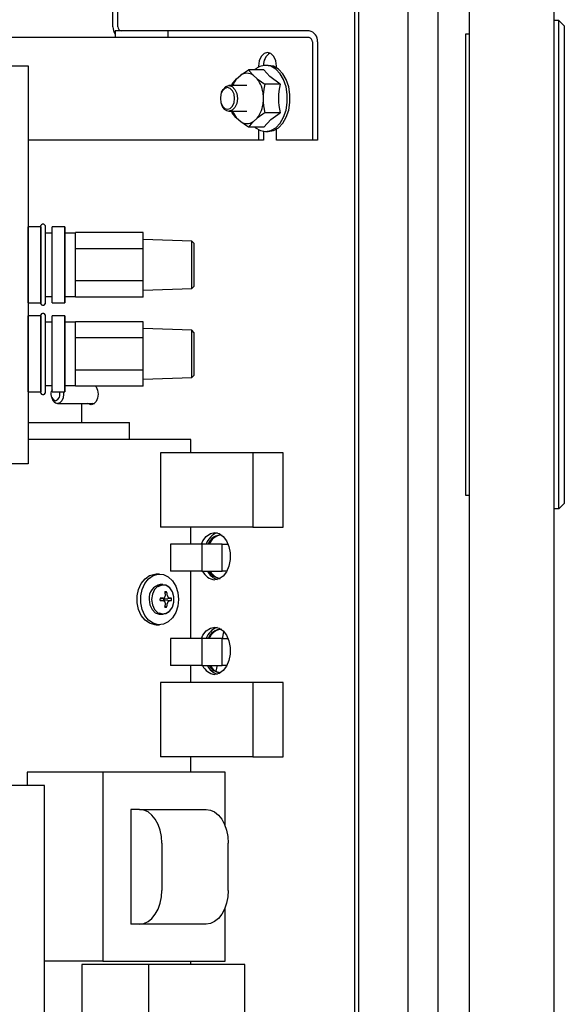
# Model space of a CAD drawing. Extents: x 0.8 to 15.8, y 1.2 to 10.5.
# Drawn here: x 9 to 9.1, y 2.1 to 2.4 of the extents above; entities that cross this region are included whole.
import ezdxf

# ---------------------------------------------------------------- set-up
doc = ezdxf.new("R2010")
doc.units = 0
doc.header["$MEASUREMENT"] = 0
doc.layers.get('0').update_dxf_attribs({"linetype": 'CONTINUOUS'})

msp = doc.modelspace()

# ---------------------------------------------------------------- linework, layer by layer
at = {"color": 7, "linetype": 'Continuous'}
for p, q in [((9.089944809060055, 2.903328738956128), (9.089944809060055, 1.820937072289461)), ((9.115986475726723, 2.903328738956128), (9.115986475726723, 1.820937072289461)), ((9.080211441912423, 2.869882905622799), (9.080211441912423, 1.861466238956132)), ((9.054492174399394, 2.860439620220593), (9.054492174399398, 1.870909524358344)), ((9.055803342641534, 2.860439620220593), (9.055803342641537, 1.870909524358344)), ((9.07107652883005, 1.870909524358344), (9.071076528830046, 2.860439620220593)), ((8.979973613694115, 2.435716238956135), (8.979973613694115, 2.474007905622801)), ((8.981541805220473, 2.435716238956135), (8.981541805220473, 2.474007905622801)), ((9.117626895674228, 2.437588121895761), (9.115986475726721, 2.437588121895761)), ((9.117626895674228, 2.286997570714659), (9.117626895674228, 2.437588121895761)), ((9.117626895674228, 2.437588121895761), (9.119267315621734, 2.435947701948254)), ((8.980659371142933, 2.434424572289468), (8.980659371142933, 2.432341238956135)), ((8.996980398424801, 2.434424572289468), (8.980659371142933, 2.434424572289468)), ((8.996980398424801, 2.434424572289468), (8.996980398424801, 2.432341238956135)), ((9.040544759027021, 2.434424572289468), (8.996980398424801, 2.434424572289468)), ((9.088919546592868, 2.291098620583426), (9.08891954659287, 2.433487072026995)), ((9.08891954659287, 2.433487072026995), (9.089944809060055, 2.433487072026995)), ((9.119267315621734, 2.435947701948254), (9.119267315621734, 2.288637990662166)), ((8.980659371142933, 2.432341238956135), (8.942111472393384, 2.432341238956135)), ((8.996980398424801, 2.432341238956135), (8.980659371142933, 2.432341238956135)), ((9.040544759027021, 2.432341238956135), (8.996980398424801, 2.432341238956135)), ((9.041517037773364, 2.431049572289468), (9.041517037773364, 2.400674572289468)), ((9.04308522929972, 2.431049572289468), (9.04308522929972, 2.400674572289468)), ((8.942111472393384, 2.423682967990767), (8.953830222393384, 2.423682967990767)), ((8.953830222393384, 2.423682967990767), (8.953830222393384, 2.300820788503586)), ((9.026527903686937, 2.422455971214316), (9.021802837526758, 2.422455971214317)), ((9.024907992362992, 2.423591238956134), (9.024907992362992, 2.42323507287181)), ((9.027939040286768, 2.423799572289468), (9.027111819256612, 2.423799572289468)), ((9.030421482251489, 2.423077591543756), (9.030421482251489, 2.423591238956134)), ((9.01816250179692, 2.419685742383635), (9.019426009896366, 2.420793833915908)), ((9.023216534194706, 2.420793833915909), (9.024480042294156, 2.419685742383635)), ((9.013515906166875, 2.415510533457683), (9.01340530012051, 2.415207486957439)), ((9.021321272045538, 2.417549572289468), (9.015794965106652, 2.417549572289468)), ((9.016666469574968, 2.417549572289468), (9.016748805128968, 2.418023605085225)), ((9.031581936084725, 2.418023605085226), (9.026856869924545, 2.418023605085225)), ((9.026375304443325, 2.414699330488408), (9.026375304443325, 2.412483147423862)), ((9.01340530012051, 2.41197499095483), (9.013515906166875, 2.411671944454586)), ((9.015794965106652, 2.409632905622801), (9.021321272045538, 2.409632905622801)), ((9.01674880512897, 2.409158872827044), (9.016660488227997, 2.409632905622801)), ((9.031581936084725, 2.409158872827045), (9.026856869924545, 2.409158872827045)), ((9.019426009896367, 2.406388643996361), (9.01816250179692, 2.407496735528635)), ((9.024480042294156, 2.407496735528635), (9.02321653419471, 2.406388643996362)), ((9.026527903686937, 2.404726506697953), (9.021802837526756, 2.404726506697954)), ((9.024907992362992, 2.403947405040459), (9.024907992362992, 2.400674572289468)), ((9.02647618388935, 2.403428669445724), (9.02647618388935, 2.400674572289468)), ((9.027111819256612, 2.403382905622801), (9.027939040286768, 2.403382905622801)), ((9.030421482251489, 2.400674572289468), (9.030421482251489, 2.404104886368514)), ((9.024907992362992, 2.400674572289468), (8.953830222393384, 2.400674572289468)), ((9.02647618388935, 2.400674572289468), (9.024907992362992, 2.400674572289468)), ((9.041517037773364, 2.400674572289468), (9.030421482251489, 2.400674572289468)), ((9.04308522929972, 2.400674572289468), (9.041517037773364, 2.400674572289468)), ((8.95383869234356, 2.373974646526867), (8.953830222393384, 2.373954198258279)), ((8.957780085776534, 2.373974646526867), (8.95383869234356, 2.373974646526867)), ((8.95383869234356, 2.350537122788001), (8.95383869234356, 2.373974646526867)), ((8.95778855572671, 2.373954198258279), (8.957780085776534, 2.373974646526867)), ((8.957780085776534, 2.373974646526867), (8.957780085776534, 2.350537122788001)), ((8.95778855572671, 2.350172551324052), (8.95778855572671, 2.374339217990816)), ((8.958621889060115, 2.374755884657482), (8.958205222393376, 2.374755884657482)), ((8.959038555726782, 2.374339217990816), (8.959038555726782, 2.350172551324052)), ((8.961213692343625, 2.373974646526867), (8.961205222393449, 2.373954198258279)), ((8.961205222393449, 2.350557571056588), (8.961205222393449, 2.373954198258279)), ((8.965155085776603, 2.373974646526867), (8.961213692343625, 2.373974646526867)), ((8.961213692343625, 2.350537122788001), (8.961213692343625, 2.373974646526867)), ((8.965163555726779, 2.373954198258279), (8.965155085776603, 2.373974646526867)), ((8.965155085776603, 2.373974646526867), (8.965155085776603, 2.350537122788001)), ((8.965163555726779, 2.350557571056588), (8.965163555726779, 2.373954198258279)), ((8.961205222393449, 2.372037134657482), (8.959038555726782, 2.372037134657482)), ((8.96845105572678, 2.372037134657482), (8.965163555726779, 2.372037134657482)), ((8.96845105572678, 2.372033314983588), (8.96845105572678, 2.372191120539739)), ((8.989284389060112, 2.372191120539739), (8.96845105572678, 2.372191120539739)), ((8.96845105572678, 2.367381308154736), (8.96845105572678, 2.372033314983588)), ((8.989284389060112, 2.367223502598586), (8.989284389060112, 2.372191120539739)), ((9.00428476979312, 2.369544559819564), (8.989284389060112, 2.370068384657432)), ((8.96845105572678, 2.367223502598586), (8.96845105572678, 2.367381308154736)), ((8.96845105572678, 2.366907891486283), (8.96845105572678, 2.367223502598586)), ((8.989284389060112, 2.367223502598586), (8.96845105572678, 2.367223502598586)), ((8.96845105572678, 2.357603877828583), (8.96845105572678, 2.366907891486283)), ((8.989284389060112, 2.357288266716281), (8.989284389060112, 2.367223502598586)), ((9.004909389060112, 2.368897747634106), (9.00428476979312, 2.369544559819564)), ((9.00428476979312, 2.354967209495304), (9.00428476979312, 2.369544559819564)), ((9.004909389060112, 2.368897747634106), (9.004909389060112, 2.355614021680762)), ((8.96845105572678, 2.357288266716281), (8.96845105572678, 2.357603877828583)), ((8.989284389060112, 2.357288266716281), (8.96845105572678, 2.357288266716281)), ((8.96845105572678, 2.357130461160129), (8.96845105572678, 2.357288266716281)), ((8.96845105572678, 2.352478454331279), (8.96845105572678, 2.357130461160129)), ((8.989284389060112, 2.352320648775128), (8.989284389060112, 2.357288266716281)), ((8.989284389060112, 2.354443384657436), (9.00428476979312, 2.354967209495304)), ((9.00428476979312, 2.354967209495304), (9.004909389060112, 2.355614021680762)), ((8.959038555726782, 2.352474634657385), (8.961205222393449, 2.352474634657385)), ((8.965163555726779, 2.352474634657385), (8.96845105572678, 2.352474634657385)), ((8.96845105572678, 2.352320648775128), (8.96845105572678, 2.352478454331279)), ((8.989284389060112, 2.352320648775128), (8.96845105572678, 2.352320648775128)), ((8.953830222393384, 2.350557571056588), (8.95383869234356, 2.350537122788001)), ((8.95383869234356, 2.350537122788001), (8.957780085776534, 2.350537122788001)), ((8.957780085776534, 2.350537122788001), (8.95778855572671, 2.350557571056588)), ((8.958205222393376, 2.349755884657386), (8.958621889060115, 2.349755884657386)), ((8.961205222393449, 2.350557571056588), (8.961213692343625, 2.350537122788001)), ((8.961213692343625, 2.350537122788001), (8.965155085776603, 2.350537122788001)), ((8.965155085776603, 2.350537122788001), (8.965163555726779, 2.350557571056588)), ((8.95383869234356, 2.346474646526869), (8.953830222393385, 2.346454198258282)), ((8.957780085776536, 2.346474646526869), (8.95383869234356, 2.346474646526869)), ((8.95383869234356, 2.323037122788004), (8.95383869234356, 2.346474646526869)), ((8.957788555726712, 2.346454198258282), (8.957780085776536, 2.346474646526869)), ((8.957780085776536, 2.346474646526869), (8.957780085776536, 2.323037122788004)), ((8.957788555726712, 2.322672551324054), (8.957788555726712, 2.346839217990818)), ((8.958621889060117, 2.347255884657485), (8.958205222393378, 2.347255884657485)), ((8.959038555726783, 2.346839217990818), (8.959038555726783, 2.322672551324054)), ((8.961213692343627, 2.346474646526869), (8.96120522239345, 2.346454198258282)), ((8.96120522239345, 2.32305757105659), (8.96120522239345, 2.346454198258282)), ((8.965155085776605, 2.346474646526869), (8.961213692343627, 2.346474646526869)), ((8.961213692343627, 2.323037122788004), (8.961213692343627, 2.346474646526869)), ((8.96516355572678, 2.346454198258282), (8.965155085776605, 2.346474646526869)), ((8.965155085776605, 2.346474646526869), (8.965155085776605, 2.323037122788004)), ((8.96516355572678, 2.32305757105659), (8.96516355572678, 2.346454198258282)), ((8.96120522239345, 2.344537134657485), (8.959038555726783, 2.344537134657485)), ((8.96845105572678, 2.344537134657485), (8.96516355572678, 2.344537134657485)), ((8.96845105572678, 2.34453331498359), (8.96845105572678, 2.344691120539741)), ((8.989284389060114, 2.344691120539741), (8.96845105572678, 2.344691120539741)), ((8.96845105572678, 2.339881308154739), (8.96845105572678, 2.34453331498359)), ((8.989284389060114, 2.339723502598588), (8.989284389060114, 2.344691120539741)), ((9.004284769793122, 2.342044559819566), (8.989284389060114, 2.342568384657434)), ((8.96845105572678, 2.339723502598588), (8.96845105572678, 2.339881308154739)), ((8.96845105572678, 2.339407891486286), (8.96845105572678, 2.339723502598588)), ((8.989284389060114, 2.339723502598588), (8.96845105572678, 2.339723502598588)), ((8.96845105572678, 2.330103877828585), (8.96845105572678, 2.339407891486286)), ((8.989284389060114, 2.329788266716283), (8.989284389060114, 2.339723502598588)), ((9.004909389060114, 2.341397747634108), (9.004284769793122, 2.342044559819566)), ((9.004284769793122, 2.327467209495306), (9.004284769793122, 2.342044559819566)), ((9.004909389060114, 2.341397747634108), (9.004909389060114, 2.328114021680765)), ((8.96845105572678, 2.329788266716283), (8.96845105572678, 2.330103877828585)), ((8.96845105572678, 2.329630461160132), (8.96845105572678, 2.329788266716283)), ((8.989284389060114, 2.329788266716283), (8.96845105572678, 2.329788266716283)), ((8.96845105572678, 2.324978454331282), (8.96845105572678, 2.329630461160132)), ((8.989284389060114, 2.324820648775131), (8.989284389060114, 2.329788266716283)), ((8.989284389060114, 2.326943384657438), (9.004284769793122, 2.327467209495306)), ((9.004284769793122, 2.327467209495306), (9.004909389060114, 2.328114021680765)), ((8.959038555726783, 2.324974634657388), (8.96120522239345, 2.324974634657388)), ((8.96516355572678, 2.324974634657388), (8.96845105572678, 2.324974634657388)), ((8.96845105572678, 2.324820648775131), (8.96845105572678, 2.324978454331282)), ((8.989284389060114, 2.324820648775131), (8.96845105572678, 2.324820648775131)), ((8.953830222393385, 2.32305757105659), (8.95383869234356, 2.323037122788004)), ((8.95383869234356, 2.323037122788004), (8.957780085776536, 2.323037122788004)), ((8.957780085776536, 2.323037122788004), (8.957788555726712, 2.32305757105659)), ((8.958205222393378, 2.322255884657388), (8.958621889060117, 2.322255884657388)), ((8.96120522239345, 2.323687598342884), (8.961069997667904, 2.32331709979266)), ((8.961069997667904, 2.32136537811961), (8.96121966586472, 2.320955306295017)), ((8.96120522239345, 2.32305757105659), (8.961213692343627, 2.323037122788004)), ((8.961213692343627, 2.323037122788004), (8.965155085776605, 2.323037122788004)), ((8.965155085776605, 2.323037122788004), (8.96516355572678, 2.32305757105659)), ((8.962865386320182, 2.319482905622801), (8.974293387465126, 2.319482905622801)), ((8.970257788235253, 2.319482905622801), (8.970257788235253, 2.313591238956135)), ((8.953830222393384, 2.313591238956135), (8.984257303768727, 2.313591238956135)), ((8.984257303768727, 2.313591238956135), (8.985124298623406, 2.313591238956135)), ((8.985124298623406, 2.308382905622802), (8.985124298623406, 2.313591238956135)), ((9.004059286335327, 2.308382905622802), (8.953830222393384, 2.308382905622802)), ((9.004059286335327, 2.304216238956135), (9.004059286335327, 2.308382905622802)), ((8.99465013717718, 2.304216238956135), (8.99465013717718, 2.281299572289468)), ((9.023109071303127, 2.304216238956135), (8.99465013717718, 2.304216238956135)), ((9.023109071303127, 2.304216238956135), (9.023109071303127, 2.281299572289468)), ((9.032518220461274, 2.304216238956135), (9.023109071303127, 2.304216238956135)), ((9.032518220461274, 2.281299572289468), (9.032518220461274, 2.304216238956135)), ((8.953830222393384, 2.300820788503586), (8.942111472393384, 2.300820788503586)), ((9.089944809060055, 2.291098620583426), (9.088919546592868, 2.291098620583426)), ((9.119267315621734, 2.288637990662166), (9.117626895674228, 2.286997570714659)), ((9.117626895674228, 2.286997570714659), (9.115986475726721, 2.286997570714659)), ((9.023109071303127, 2.281299572289468), (8.99465013717718, 2.281299572289468)), ((9.004059286335327, 2.276091238956135), (9.004059286335327, 2.281299572289468)), ((9.023109071303127, 2.281299572289468), (9.032518220461274, 2.281299572289468)), ((8.997786520229896, 2.276091238956135), (8.997786520229896, 2.267757905622802)), ((9.007387124513347, 2.276091238956135), (8.997786520229896, 2.276091238956135)), ((9.007387124513347, 2.276091238956135), (9.007387124513347, 2.267757905622802)), ((9.01365989061878, 2.276091238956135), (9.007387124513347, 2.276091238956135)), ((9.01365989061878, 2.267757905622802), (9.01365989061878, 2.276091238956135)), ((9.015560418764906, 2.275987072289468), (9.01365989061878, 2.275987072289468)), ((8.994375181509726, 2.266820405622802), (8.993277969591617, 2.266820405622802)), ((9.007387124513347, 2.267757905622802), (8.997786520229896, 2.267757905622802)), ((9.004059286335327, 2.246924572289468), (9.004059286335327, 2.267757905622802)), ((9.007387124513347, 2.267757905622802), (9.01365989061878, 2.267757905622802)), ((9.01365989061878, 2.267862072289468), (9.015191075265282, 2.267862072289468)), ((8.995368874421144, 2.263570405622801), (8.994594623893347, 2.263570405622801)), ((9.013083118605811, 2.265510646234169), (9.012957286859436, 2.265507905622802)), ((8.996064261639273, 2.261124369662718), (8.996566433134682, 2.2613710450089)), ((8.996194263061403, 2.260262105462877), (8.996195740563918, 2.260292196616885)), ((8.996774778322107, 2.260292196616885), (8.99678301464496, 2.260262105462877)), ((8.994506217755681, 2.259254856693902), (8.995525481425416, 2.259393062198188)), ((8.995525481425416, 2.258622749047415), (8.994506217755681, 2.258760954551701)), ((8.99561291725532, 2.25916185768163), (8.995258536829938, 2.259356866252497)), ((8.995258536829938, 2.258658944993106), (8.99561291725532, 2.258853953563973)), ((8.995518532600949, 2.259392529771899), (8.99554456258363, 2.259398982152186)), ((8.99554456258363, 2.258616829093417), (8.995518532600949, 2.258623281473704)), ((8.995635635071755, 2.259155854409478), (8.99561291725532, 2.25916185768163)), ((8.99561291725532, 2.258853953563973), (8.995635635071755, 2.258859956836125)), ((8.995835817287285, 2.259155854409478), (8.995635635071755, 2.259155854409478)), ((8.995635635071755, 2.258859956836125), (8.995835817287285, 2.258859956836125)), ((8.995835817287285, 2.259155854409478), (8.998074671166442, 2.259367359544876)), ((8.995835817287285, 2.258859956836125), (8.998074671166442, 2.258648451700727)), ((8.996195740563918, 2.257723614628717), (8.996194263061403, 2.257753705782726)), ((8.99678301464496, 2.257753705782726), (8.996774778322107, 2.257723614628717)), ((8.997432715122732, 2.259398982152186), (8.997451986285077, 2.259392529771899)), ((8.997451986285077, 2.258623281473704), (8.997432715122732, 2.258616829093417)), ((8.994594623893347, 2.254445405622802), (8.995368874421144, 2.254445405622802)), ((8.996064261639273, 2.256891441582885), (8.996566433134682, 2.256644766236702)), ((8.993277969591617, 2.251195405622802), (8.994375181509726, 2.251195405622802)), ((9.014093367348295, 2.249050976086695), (9.013717938506437, 2.246820405622805)), ((8.997786520229896, 2.246924572289468), (8.997786520229896, 2.238591238956135)), ((9.007387124513347, 2.246924572289468), (8.997786520229896, 2.246924572289468)), ((9.007387124513347, 2.246924572289468), (9.007387124513347, 2.238591238956135)), ((9.01365989061878, 2.246924572289468), (9.007387124513347, 2.246924572289468)), ((9.01365989061878, 2.238591238956135), (9.01365989061878, 2.246924572289468)), ((9.015560418764906, 2.246820405622802), (9.01365989061878, 2.246820405622802)), ((9.007387124513347, 2.238591238956135), (8.997786520229896, 2.238591238956135)), ((9.004059286335327, 2.233382905622801), (9.004059286335327, 2.238591238956135)), ((9.007387124513347, 2.238591238956135), (9.01365989061878, 2.238591238956135)), ((9.012196755524647, 2.238695405622805), (9.011749230089972, 2.236893933705544)), ((9.013241154226494, 2.236438531587861), (9.012957286859436, 2.236424572289468)), ((9.01365989061878, 2.238695405622801), (9.015191075265284, 2.238695405622801)), ((8.99465013717718, 2.233382905622801), (8.99465013717718, 2.210466238956135)), ((9.023109071303127, 2.233382905622801), (8.99465013717718, 2.233382905622801)), ((9.023109071303127, 2.233382905622801), (9.023109071303127, 2.210466238956135)), ((9.032518220461274, 2.233382905622801), (9.023109071303127, 2.233382905622801)), ((9.032518220461274, 2.210466238956135), (9.032518220461274, 2.233382905622801)), ((9.023109071303127, 2.210466238956135), (8.99465013717718, 2.210466238956135)), ((9.004059286335327, 2.205690083161062), (9.004059286335327, 2.210466238956135)), ((9.023109071303127, 2.210466238956135), (9.032518220461274, 2.210466238956135)), ((8.953521994397438, 2.205690083161061), (8.953521994397438, 2.201612072289468)), ((8.976837747657248, 2.205690083161061), (8.953521994397438, 2.205690083161061)), ((8.976837747657248, 2.205690083161061), (8.976837747657248, 2.147356749827728)), ((9.014618023445186, 2.205690083161062), (8.976837747657248, 2.205690083161061)), ((9.014618023445186, 2.189170102716939), (9.014618023445186, 2.205690083161062)), ((8.95888884349695, 2.201612072289468), (8.941325098401743, 2.201612072289468)), ((8.95888884349695, 2.118278738956134), (8.95888884349695, 2.201612072289468)), ((8.985462801052217, 2.194231749827728), (8.985462801052217, 2.158815083161061)), ((8.988205830847487, 2.194231749827728), (8.985462801052217, 2.194231749827728)), ((8.988205830847487, 2.194231749827728), (9.00873599984549, 2.194231749827728)), ((8.995063405335667, 2.183815083161062), (8.995063405335667, 2.169231749827728)), ((9.01559357433367, 2.169231749827728), (9.01559357433367, 2.183815083161062)), ((9.014618023445186, 2.147356749827728), (9.014618023445186, 2.163876730271851)), ((8.988205830847487, 2.158815083161061), (8.985462801052217, 2.158815083161061)), ((9.00873599984549, 2.158815083161061), (8.988205830847487, 2.158815083161061)), ((8.976837747657248, 2.147356749827728), (8.95888884349695, 2.147356749827728)), ((8.970343168518633, 2.146403738956134), (8.970343168518633, 2.12828826954723)), ((8.990915891983173, 2.146403738956134), (8.970343168518633, 2.146403738956134)), ((8.976837747657248, 2.147356749827728), (9.014618023445186, 2.147356749827728)), ((8.990915891983173, 2.146403738956134), (8.990915891983173, 2.120679942869988)), ((9.020711530983972, 2.146403738956135), (8.990915891983173, 2.146403738956134)), ((9.004059286335327, 2.146403738956135), (9.004059286335327, 2.147356749827728)), ((9.020711530983972, 2.120679942869988), (9.020711530983972, 2.146403738956135))]:
    msp.add_line(p, q, dxfattribs=at)
at = {"color": 7, "linetype": 'Continuous', "flags": 128}
for points in [[(9.030421482251489, 2.423591238956134), (9.030211637537585, 2.425193725829164), (9.02961405035132, 2.426552248602353), (9.028719697924661, 2.427459984498526), (9.02766473730724, 2.427778738956135), (9.02660977668982, 2.427459984498526), (9.02571542426316, 2.426552248602353), (9.025117837076895, 2.425193725829164), (9.024907992362992, 2.423591238956134)], [(9.019426009896366, 2.420793833915908), (9.019709543882318, 2.421013905950521), (9.021802837526758, 2.422455971214317)], [(9.021802837526758, 2.422455971214317), (9.022109994250911, 2.42203961954967), (9.023216534194706, 2.420793833915909)], [(9.023779188567936, 2.404726506697953), (9.023988682963314, 2.404552208694259), (9.025503516762454, 2.403679541236577), (9.027111819256614, 2.403382905622802), (9.028720121750773, 2.403679541236577), (9.030234955549913, 2.404552208694259), (9.031568284019826, 2.405950191735222), (9.032642618956292, 2.407792244666588), (9.03339552391785, 2.409971314067576), (9.033783242804834, 2.412360760345195), (9.033783242804834, 2.414821717567075), (9.03339552391785, 2.417211163844694), (9.032642618956292, 2.419390233245682), (9.031568284019825, 2.421232286177048), (9.030234955549913, 2.422630269218011), (9.028720121750773, 2.423502936675692), (9.027111819256614, 2.423799572289468), (9.027111819256614, 2.423799572289468)], [(9.031581936084725, 2.418023605085226), (9.028361967194803, 2.420397314721947), (9.026527903686937, 2.422455971214316)], [(9.027939040286768, 2.403382905622802), (9.029547342780926, 2.403679541236578), (9.031062176580066, 2.404552208694259), (9.03239550504998, 2.405950191735222), (9.033469839986443, 2.407792244666588), (9.034222744948002, 2.409971314067576), (9.034610463834987, 2.412360760345196), (9.034610463834987, 2.414821717567075), (9.034222744948002, 2.417211163844695), (9.033469839986443, 2.419390233245682), (9.03239550504998, 2.421232286177049), (9.031062176580066, 2.422630269218012), (9.029547342780926, 2.423502936675693), (9.027939040286768, 2.423799572289469), (9.027939040286768, 2.423799572289469)], [(9.016748805128968, 2.418023605085225), (9.017055961853123, 2.418439956749873), (9.01816250179692, 2.419685742383635)], [(9.024480042294156, 2.419685742383635), (9.024763576280108, 2.419465670349022), (9.026856869924545, 2.418023605085225)], [(9.015324507648746, 2.410257905622801), (9.016164277294452, 2.41051164051443), (9.016876199624132, 2.41123421635218), (9.017351890916682, 2.412315627514918), (9.017518931484963, 2.413591238956135), (9.017351890916682, 2.414866850397352), (9.016876199624132, 2.41594826156009), (9.016164277294452, 2.416670837397839), (9.015324507648746, 2.416924572289468), (9.014484738003038, 2.416670837397839), (9.01377281567336, 2.41594826156009), (9.01329712438081, 2.414866850397352), (9.013130083812527, 2.413591238956135), (9.01329712438081, 2.412315627514918), (9.01377281567336, 2.411234216352179), (9.014484738003038, 2.41051164051443), (9.015324507648746, 2.410257905622801)], [(9.013515906166875, 2.415510533457683), (9.01395233088588, 2.416390203298331), (9.014797738652375, 2.417248262105658), (9.015794965106654, 2.417549572289468), (9.016792191560931, 2.417248262105658), (9.017637599327424, 2.416390203298331), (9.018202482737326, 2.41510602754258), (9.018400843412161, 2.413591238956135), (9.018202482737326, 2.412076450369689), (9.017637599327424, 2.410792274613938), (9.016792191560931, 2.409934215806611), (9.015794965106652, 2.409632905622801), (9.015794965106652, 2.409632905622801)], [(9.026856869924545, 2.418023605085225), (9.026568332018467, 2.416474904567036), (9.026375304443325, 2.414699330488408)], [(9.026375304443325, 2.412483147423862), (9.026489166371602, 2.411275862811841), (9.026856869924545, 2.409158872827045)], [(9.01816250179692, 2.407496735528635), (9.01794415883481, 2.407716807563248), (9.01674880512897, 2.409158872827044)], [(9.026856869924545, 2.409158872827045), (9.026214531620214, 2.408742521162397), (9.024480042294156, 2.407496735528635)], [(9.026527903686937, 2.404726506697953), (9.028721208456059, 2.407100216334674), (9.031581936084725, 2.409158872827045)], [(9.021802837526756, 2.404726506697954), (9.021160499222427, 2.4051428583626), (9.019426009896367, 2.406388643996361)], [(9.02321653419471, 2.406388643996362), (9.022998191232599, 2.406168571961749), (9.021802837526756, 2.404726506697954)], [(8.974658395749431, 2.324820648775134), (8.974788020686054, 2.324639335994991), (8.975251819696291, 2.323584960111321), (8.975414684250365, 2.322341238956135), (8.975251819696291, 2.321097517800948), (8.974788020686054, 2.320043141917278), (8.974093896414617, 2.319338630475473), (8.973275121010053, 2.319091238956135)], [(8.964690486609397, 2.323037122788006), (8.964747104759738, 2.322341238956135), (8.964603867472437, 2.321247402145291), (8.964195962189075, 2.320320092073243), (8.963585488791376, 2.319700483292373), (8.962865386320182, 2.319482905622801)], [(8.973275121010053, 2.319091238956135), (8.972456345605487, 2.319338630475473), (8.97225685455498, 2.319482905622801)], [(8.974024716559653, 2.319297227435669), (8.973955536704686, 2.319338630475473), (8.973756045654177, 2.319482905622801)], [(9.00728640524787, 2.276091238956135), (9.00777540886395, 2.277116265141153), (9.008807995890395, 2.278475379299695), (9.010050833768332, 2.27933754188874), (9.011403235164332, 2.279632905622802), (9.012755636560332, 2.27933754188874), (9.013998474438267, 2.278475379299695), (9.015031061464713, 2.277116265141153), (9.015769743579813, 2.275370306759274), (9.01615467715172, 2.273378951318544), (9.01615467715172, 2.271303526593726), (9.015769743579813, 2.269312171152996), (9.015031061464713, 2.267566212771117), (9.013998474438267, 2.266207098612574), (9.012755636560332, 2.265344936023529), (9.011403235164332, 2.265049572289468), (9.011403235164332, 2.265049572289468)], [(8.993277969591617, 2.251195405622802), (8.992876655187706, 2.2512136183635), (8.99130863695353, 2.251646492168748), (8.989886675112025, 2.252625328333657), (8.988716230067931, 2.254077531057754), (8.987884108375741, 2.255895397108378), (8.987452024694658, 2.257944103676737), (8.987452024694658, 2.260071707568866), (8.987884108375741, 2.262120414137225), (8.988716230067931, 2.263938280187849), (8.989886675112025, 2.265390482911946), (8.99130863695353, 2.266369319076855), (8.992876655187706, 2.266802192882102), (8.993277969591617, 2.266820405622802)], [(9.000255899733567, 2.259007905622801), (9.000037826749484, 2.256900118348137), (8.999399781272846, 2.25494865601315), (8.998389084217793, 2.253298249651879), (8.997080694361264, 2.252071302354033), (8.995571648993435, 2.251358811187783), (8.993973867105813, 2.2512136183635), (8.992405848871638, 2.251646492168748), (8.990983887030135, 2.252625328333657), (8.98981344198604, 2.254077531057754), (8.988981320293849, 2.255895397108378), (8.988549236612766, 2.257944103676737), (8.988549236612766, 2.260071707568866), (8.988981320293849, 2.262120414137225), (8.98981344198604, 2.263938280187849), (8.990983887030135, 2.265390482911946), (8.992405848871638, 2.266369319076855), (8.993973867105813, 2.266802192882102), (8.995571648993435, 2.266657000057819), (8.997080694361264, 2.26594450889157), (8.998389084217793, 2.264717561593724), (8.999399781272846, 2.263067155232453), (9.000037826749484, 2.261115692897465), (9.000255899733567, 2.259007905622801)], [(8.997308879283983, 2.262772743905398), (8.996308726021962, 2.263396235119778), (8.995051993554926, 2.263550942802147), (8.993838057604766, 2.263092088139609), (8.992830866948209, 2.262081641996939), (8.992166448264458, 2.26065607072478), (8.991934534978421, 2.259007905622801)], [(8.99429773551781, 2.254887890610411), (8.995231575781382, 2.254588666439763), (8.996454062224194, 2.254739158329848), (8.997553075408469, 2.255466168195792), (8.998380187513833, 2.256671509326698), (8.998823692467269, 2.258192393723812), (8.998823692467269, 2.259823417521791), (8.998380187513833, 2.261344301918905), (8.997553075408469, 2.262549643049811), (8.996454062224192, 2.263276652915755), (8.995231575781382, 2.26342714480584), (8.994050719648172, 2.262980793956406), (8.993948987918579, 2.262910577984246)], [(8.991160284450624, 2.259007905622801), (8.99139219773666, 2.257359740520823), (8.992056616420411, 2.255934169248664), (8.99306380707697, 2.254923723105994), (8.994277743027128, 2.254464868443455), (8.994594623893347, 2.254445405622802)], [(8.991934534978421, 2.259007905622801), (8.992166448264458, 2.257359740520823), (8.992830866948209, 2.255934169248664), (8.993838057604766, 2.254923723105994), (8.995051993554926, 2.254464868443455), (8.996308726021962, 2.254619576125825), (8.997308879518178, 2.255243067553192)], [(9.00728640524787, 2.246924572289468), (9.007775408863951, 2.247949598474486), (9.008807995890395, 2.249308712633029), (9.010050833768332, 2.250170875222074), (9.011403235164332, 2.250466238956135), (9.012755636560332, 2.250170875222074), (9.013998474438269, 2.249308712633029), (9.015031061464713, 2.247949598474486), (9.015769743579813, 2.246203640092607), (9.01615467715172, 2.244212284651877), (9.01615467715172, 2.242136859927059), (9.015769743579813, 2.24014550448633), (9.015031061464713, 2.23839954610445), (9.013998474438267, 2.237040431945907), (9.012755636560332, 2.236178269356862), (9.011403235164332, 2.235882905622801), (9.011403235164332, 2.235882905622801)], [(8.995063405335667, 2.183815083161062), (8.994931638964763, 2.185847274015396), (8.99454140355979, 2.187801368914864), (8.993907695648511, 2.189602273088349), (8.993054868270573, 2.191180778798421), (8.992015695103834, 2.192476224955879), (8.990830110990323, 2.193438828291387), (8.989543677262636, 2.194031596498595), (8.988205830847487, 2.194231749827728)], [(9.00873599984549, 2.194231749827728), (9.010073846260639, 2.194031596498595), (9.011360279988326, 2.193438828291387), (9.012545864101837, 2.19247622495588), (9.013585037268575, 2.191180778798421), (9.014437864646514, 2.189602273088349), (9.01507157255779, 2.187801368914864), (9.015461807962765, 2.185847274015396), (9.01559357433367, 2.183815083161062)], [(8.988205830847487, 2.158815083161061), (8.989543677262636, 2.159015236490194), (8.990830110990325, 2.159608004697402), (8.992015695103836, 2.16057060803291), (8.993054868270573, 2.161866054190368), (8.993907695648511, 2.16344455990044), (8.99454140355979, 2.165245464073925), (8.994931638964763, 2.167199558973393), (8.995063405335667, 2.169231749827728)], [(9.01559357433367, 2.169231749827728), (9.015461807962765, 2.167199558973393), (9.01507157255779, 2.165245464073925), (9.014437864646514, 2.16344455990044), (9.013585037268575, 2.161866054190368), (9.012545864101837, 2.16057060803291), (9.011360279988326, 2.159608004697402), (9.010073846260639, 2.159015236490194), (9.00873599984549, 2.158815083161061)]]:
    msp.add_lwpolyline(points, dxfattribs=at)
at = {"color": 7, "linetype": 'Continuous'}
for centre, radius, start, end in [((8.983995674249185, 2.435656969266306), 0.0040224972349, 179.1557418755165, 213.9617279467675), ((8.98270000719611, 2.435576288604419), 0.00116662672578486, 173.1101164031176, 260.8297724067392), ((9.040058959621438, 2.431415249014915), 0.003048282735119577, 353.1101164032059, 80.82977240659424), ((9.040358835797724, 2.43118952264118), 0.001166626725788494, 353.1101164033126, 80.8297724065904), ((9.030557604477826, 2.424096991957999), 0.004093719557425044, 121.0057145161815, 184.8046254869279), ((9.021321272045537, 2.417802832251148), 0.003540919311799581, 57.63941827982315, 122.3605817202088), ((9.02729179708955, 2.418548277572644), 0.005254378005367575, 91.96293219298316, 131.9522325662329), ((9.024131701753427, 2.414817478480518), 0.007702684048508999, 140.800557916269, 159.2253244488138), ((9.017208966986216, 2.414068726480241), 0.00918800325384852, 3.935498670198153, 37.68663019400993), ((9.05090568426101, 2.413591238956135), 0.01982556715664913, 167.0813032412188, 192.9186967587808), ((9.017208966986223, 2.413113751432027), 0.00918800325384128, 322.3133698059747, 356.0645013298134), ((9.016171468320218, 2.412346913533156), 0.002739998833447692, 194.2609891921773, 262.1019988541019), ((9.024131701753484, 2.412364999431783), 0.00770268404857324, 200.7746755512563, 219.1994420836464), ((9.021321272045538, 2.409379645661133), 0.003540919311809709, 237.6394182798958, 302.3605817201135), ((8.958205222393376, 2.374339217990816), 0.0004166666666667318, 90, 179.9999999999389), ((8.958621889060115, 2.374339217990816), 0.0004166666666667318, 6.106664988415507e-11, 90), ((8.958205222393376, 2.350172551324052), 0.0004166666666662877, 180.0000000000619, 270.0000000000008), ((8.958621889060115, 2.350172551324052), 0.0004166666666662877, 270.0000000000008, 359.9999999999397), ((8.958205222393378, 2.346839217990818), 0.0004166666666667318, 90, 179.9999999999389), ((8.958621889060117, 2.346839217990818), 0.0004166666666667318, 6.106664988415507e-11, 90), ((8.958205222393378, 2.322672551324054), 0.0004166666666667318, 180.0000000000619, 270.0000000000008), ((8.958621889060117, 2.322672551324054), 0.0004166666666667318, 270.0000000000008, 359.9999999999397), ((8.962986702340013, 2.322368873349252), 0.002176470730503456, 144.9366899018446, 249.6206259089432), ((8.96163738765794, 2.322239665056424), 0.002000446494403607, 287.1953260607286, 23.49317771653615), ((8.963137261272294, 2.321442705019122), 0.001978567578681841, 194.2609891922077, 262.1019988541), ((9.013818579686893, 2.274550429982769), 0.005263555223551427, 108.449483378336, 162.9784357385301), ((9.013063120773147, 2.274974590120516), 0.003824061522825719, 80.4391649089989, 163.0219106018766), ((9.0137092531264, 2.274629719274421), 0.004249147968225096, 98.05147413201954, 159.8819245337058), ((9.011931215389701, 2.269704841610851), 0.004685114253995431, 204.5544516193563, 263.5294134311672), ((9.013668204855962, 2.269874858482246), 0.004972372946079773, 205.197700480448, 252.2563499386717), ((9.013282218022848, 2.26950939746365), 0.004014662777038333, 205.8663700158008, 265.3576249694791), ((9.013634203100931, 2.269542271390824), 0.004063530090606208, 206.0475656431683, 262.6464590072788), ((8.995192920933215, 2.259546229852631), 0.004068408777046595, 98.45654256409506, 187.6035686261326), ((8.996295860689218, 2.260036984661875), 0.001361222413035083, 78.53486146334437, 101.4651385365824), ((8.985062085364682, 2.259086027662073), 0.01119880000906497, 6.183047027339301, 11.77338151434071), ((8.987524777070652, 2.25906539545633), 0.00933100017358636, 7.554884250301022, 14.30571402035476), ((8.99766298621478, 2.259007905622801), 0.0031664049734219, 173.481665622191, 186.5183343778018), ((8.99696910133756, 2.181740496688799), 0.07766558048195231, 91.0701819103001, 91.80923815094567), ((8.99696910133756, 2.336275314556806), 0.07766558048195409, 268.1907618490551, 268.9298180897007), ((8.985108524268782, 2.280227085982776), 0.02329636892064502, 296.6134164405959, 297.9255326472045), ((8.985108524267861, 2.237788725261043), 0.02329636892265252, 62.07446735285198, 63.38658355934755), ((8.993837143307825, 2.259007905622801), 0.002004142340166162, 355.7664886948567, 4.233511305144144), ((8.995983795665154, 2.259703169839677), 6.92337680867213e-05, 300.3360422239131, 345.7240689685496), ((8.995986358101955, 2.258314570233931), 6.628637781106711e-05, 13.20631076973497, 60.73357803947842), ((8.985062085364616, 2.25892978358354), 0.0111988000091314, 348.2266184856775, 353.8169529726458), ((8.985440261353572, 2.262632988979849), 0.01101224960591957, 344.4784237353359, 347.5671585275953), ((8.985440261353316, 2.255382822265689), 0.01101224960618339, 12.43284147245067, 15.52157626463384), ((8.987524777070595, 2.258950415789283), 0.009331000173644185, 345.6942859796662, 352.4451157496781), ((8.987571200258907, 2.256338161863027), 0.01001273477417074, 19.53409507979431, 23.07248140267013), ((8.987571200259218, 2.261677649382457), 0.0100127347738381, 336.9275185972602, 340.4659049202511), ((8.997081085146547, 2.25970795755484), 7.66399874653944e-05, 196.5727373877744, 237.3671514192517), ((8.997085983210948, 2.258304166761278), 8.24139126998618e-05, 124.1184786702504, 161.941632520808), ((8.992534814550481, 2.251963059172141), 0.008904065396256823, 56.62786622715828, 59.60608406422365), ((8.992534814550678, 2.266052752073146), 0.008904065395884687, 300.3939159357107, 303.3721337729006), ((8.997010162244813, 2.240747399930069), 0.01865036394554461, 86.72794408710926, 88.64254546102204), ((8.99701016224481, 2.277268411315536), 0.01865036394554644, 271.3574545389841, 273.2720559128967), ((8.994928735163656, 2.259007905622802), 0.003166404973423664, 353.4816656221954, 6.518334377797398), ((8.996295860689218, 2.257978826583774), 0.001361222413080782, 258.5348614638086, 281.4651385362663), ((9.013818579686893, 2.245383763316103), 0.005263555223550392, 108.4494833783604, 162.9784357385393), ((9.013211189287937, 2.245665592798458), 0.004045539136716543, 85.20611446745066, 161.8683221312176), ((9.013719167965428, 2.24552063413643), 0.00427603913677716, 98.13468678492347, 160.8327508350862), ((9.011931215389701, 2.240538174944184), 0.004685114253995431, 204.5544516193563, 263.5294134311672), ((9.013668204855964, 2.24070819181558), 0.004972372946081911, 205.1977004804532, 252.2563499386148), ((9.013272765456636, 2.240399187676392), 0.003987116027815616, 206.9651029774896, 265.4617557412083), ((9.013623928215805, 2.240431914172185), 0.004035418986563149, 207.1376568940601, 262.7420351055856)]:
    msp.add_arc(centre, radius, start, end, dxfattribs=at)

doc.saveas('drawing.dxf')
